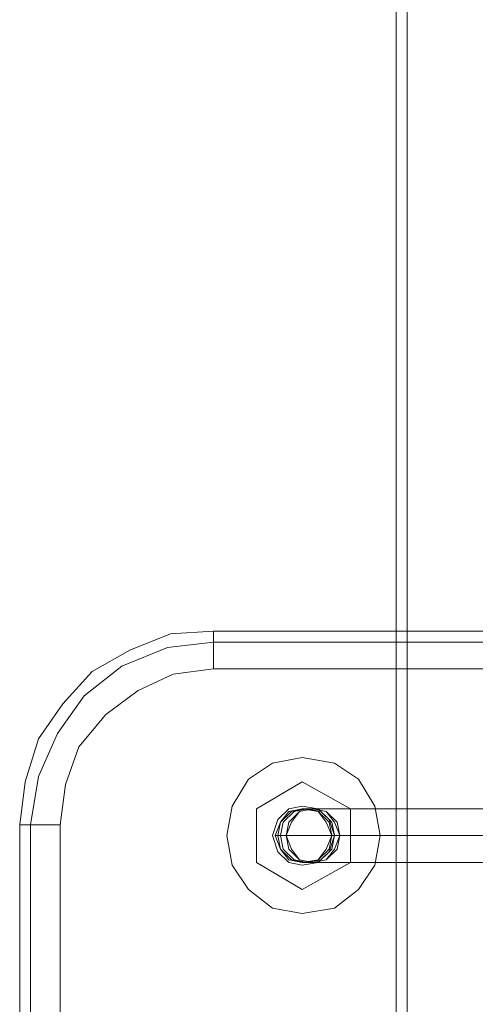
# Model space of a CAD drawing. Units: millimetres. Extents: x -3750 to 3750, y -2056 to 2056.
# Drawn here: x -112 to -30, y -518 to -340 of the extents above; entities that cross this region are included whole.
import ezdxf

# ---------------------------------------------------------------- set-up
doc = ezdxf.new("R2010")
doc.units = ezdxf.units.MM

# ---------------------------------------------------------------- blocks, each defined once
blk = doc.blocks.new('WMF0')
at = {"color": 251, "lineweight": 0}
for points in [[(517.935, -347.936), (517.935, -168.537)], [(518.082, -347.936), (518.082, -168.537)]]:
    blk.add_lwpolyline(points, dxfattribs=at)
at = {"color": 27, "lineweight": 0}
for points in [[(512.815, -294.866), (512.888, -294.281), (513.071, -293.695), (513.4, -293.22), (513.802, -292.781), (514.314, -292.488), (514.863, -292.269), (515.448, -292.232)], [(512.815, -294.866), (512.888, -294.281), (513.071, -293.695), (513.4, -293.22), (513.802, -292.781), (514.314, -292.488), (514.863, -292.269), (515.448, -292.232)], [(527.079, -292.232), (515.448, -292.232)], [(527.079, -292.232), (515.448, -292.232)], [(515.448, -292.232), (515.448, -292.269), (515.448, -292.488), (515.448, -292.744)], [(512.961, -294.866), (513.071, -294.207), (513.327, -293.622), (513.693, -293.11), (514.205, -292.708), (514.826, -292.452), (515.448, -292.379)], [(527.079, -292.379), (515.448, -292.379)], [(513.363, -294.866), (513.437, -294.317), (513.619, -293.805), (513.985, -293.366), (514.424, -293.037), (514.9, -292.818), (515.448, -292.744)], [(527.079, -292.744), (515.448, -292.744)], [(512.815, -294.866), (512.888, -294.866), (513.071, -294.866), (513.363, -294.866)], [(512.815, -322.041), (512.815, -294.866)], [(512.815, -322.041), (512.815, -294.866)], [(513.363, -294.866), (513.071, -294.866), (512.888, -294.866), (512.815, -294.866)], [(512.961, -322.041), (512.961, -294.866)], [(513.363, -322.041), (513.363, -294.866)]]:
    blk.add_lwpolyline(points, dxfattribs=at)
at = {"color": 253, "lineweight": 0}
for points in [[(517.716, -295.012), (517.643, -294.61), (517.423, -294.244), (517.094, -294.025), (516.655, -293.951), (516.253, -294.025), (515.924, -294.244), (515.704, -294.61), (515.631, -295.012), (515.704, -295.414), (515.924, -295.744), (516.253, -296), (516.655, -296.073), (517.094, -296), (517.423, -295.744), (517.643, -295.414), (517.716, -295.012)], [(515.631, -295.012), (515.704, -294.61), (515.924, -294.244), (516.253, -294.025), (516.655, -293.951), (517.094, -294.025), (517.423, -294.244), (517.643, -294.61), (517.716, -295.012), (517.643, -295.414), (517.423, -295.744), (517.094, -296), (516.655, -296.073), (516.253, -296), (515.924, -295.744), (515.704, -295.414), (515.631, -295.012)], [(516.655, -294.281), (516.033, -294.646), (516.655, -294.281)], [(517.313, -294.646), (516.655, -294.281), (517.313, -294.646)], [(516.033, -294.646), (516.033, -295.378), (516.033, -294.646)], [(517.057, -295.012), (516.984, -294.829), (516.875, -294.683), (516.655, -294.646), (516.472, -294.683), (516.363, -294.829), (516.289, -295.012), (516.363, -295.195), (516.472, -295.341), (516.655, -295.378), (516.875, -295.341), (516.984, -295.195), (517.057, -295.012)], [(516.289, -295.012), (516.363, -294.829), (516.472, -294.683), (516.655, -294.646), (516.875, -294.683), (516.984, -294.829), (517.057, -295.012), (516.984, -295.195), (516.875, -295.341), (516.655, -295.378), (516.472, -295.341), (516.363, -295.195), (516.289, -295.012)], [(516.289, -295.012), (516.363, -294.829), (516.472, -294.683), (516.655, -294.646), (516.875, -294.683), (516.984, -294.829), (517.057, -295.012), (516.984, -295.195), (516.875, -295.341), (516.655, -295.378), (516.472, -295.341), (516.363, -295.195), (516.289, -295.012)], [(516.692, -294.646), (516.509, -294.683), (516.363, -294.829), (516.326, -295.012), (516.363, -295.195), (516.509, -295.341), (516.692, -295.378), (516.875, -295.341), (517.021, -295.195), (517.057, -295.012), (517.021, -294.829), (516.875, -294.683), (516.692, -294.646)], [(516.728, -294.646), (516.545, -294.683), (516.399, -294.829), (516.363, -295.012), (516.399, -295.195), (516.545, -295.341), (516.728, -295.378), (516.911, -295.341), (517.057, -295.195), (517.094, -295.012), (517.057, -294.829), (516.911, -294.683), (516.728, -294.646)], [(516.801, -295.378), (516.619, -295.341), (516.509, -295.195), (516.436, -295.012), (516.509, -294.829), (516.619, -294.683), (516.801, -294.646), (516.984, -294.683), (517.131, -294.829), (517.167, -295.012), (517.131, -295.195), (516.984, -295.341), (516.801, -295.378)], [(516.801, -294.646), (516.619, -294.683), (516.472, -294.829), (516.436, -295.012), (516.472, -295.195), (516.619, -295.341), (516.801, -295.378), (516.984, -295.341), (517.094, -295.195), (517.167, -295.012), (517.094, -294.829), (516.984, -294.683), (516.801, -294.646)], [(517.313, -295.378), (517.313, -294.646), (517.313, -295.378)], [(516.033, -295.378), (516.655, -295.744), (516.033, -295.378)], [(516.655, -295.744), (517.313, -295.378), (516.655, -295.744)]]:
    blk.add_lwpolyline(points, close=True, dxfattribs=at)
at = {"color": 27, "lineweight": 0}
blk.add_lwpolyline([(517.094, -295.012), (517.021, -294.793), (516.875, -294.646), (516.655, -294.61), (516.472, -294.646), (516.326, -294.793), (516.253, -295.012), (516.326, -295.232), (516.472, -295.378), (516.655, -295.414), (516.875, -295.378), (517.021, -295.232), (517.094, -295.012)], close=True, dxfattribs=at)
blk.add_lwpolyline([(517.094, -295.012), (517.021, -294.793), (516.875, -294.646), (516.655, -294.61), (516.472, -294.646), (516.326, -294.793), (516.253, -295.012), (516.326, -295.232), (516.472, -295.378), (516.655, -295.414), (516.875, -295.378), (517.021, -295.232), (517.094, -295.012)], close=True, dxfattribs=at)
at = {"color": 253, "lineweight": 0}
for points in [[(516.655, -294.646), (516.801, -294.646)], [(516.801, -294.646), (519.545, -294.646)], [(516.289, -295.012), (516.436, -295.012)], [(516.436, -295.012), (519.179, -295.012)], [(517.057, -295.012), (517.167, -295.012)], [(517.167, -295.012), (519.91, -295.012)], [(516.655, -295.378), (516.801, -295.378)], [(516.801, -295.378), (519.545, -295.378)]]:
    blk.add_lwpolyline(points, dxfattribs=at)

msp = doc.modelspace()

# ---------------------------------------------------------------- block references
at = {"xscale": 13.25186899999972, "yscale": 13.25186899999994, "zscale": 13.251869}
msp.add_blockref('WMF0', (-6908.2, 3422.11), dxfattribs=at)

doc.saveas('drawing.dxf')
